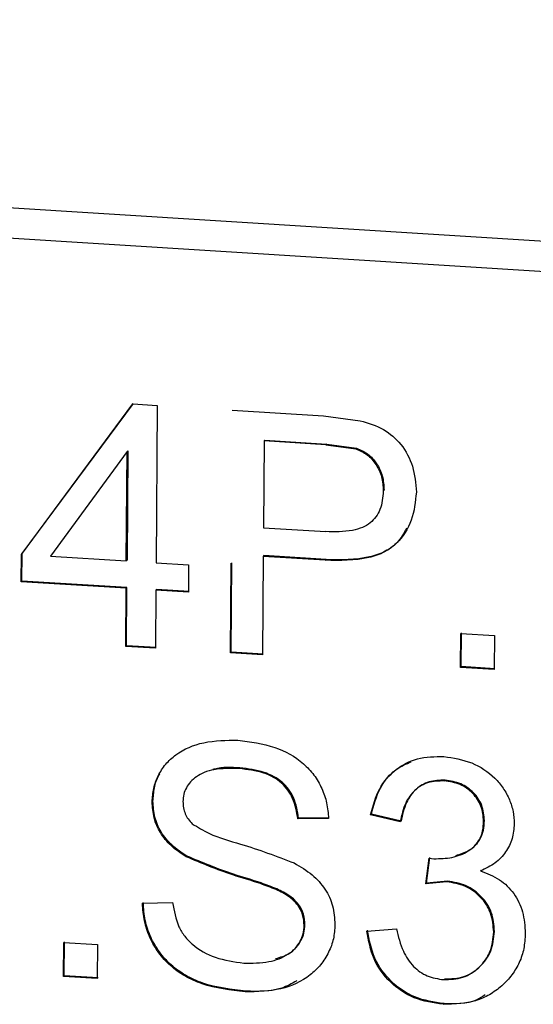
# Model space of a CAD drawing. Units: inches. Extents: x 0.1 to 16.9, y 0.1 to 10.9.
# Drawn here: x 3.9 to 3.9, y 6.4 to 6.4 of the extents above; entities that cross this region are included whole.
import ezdxf

# ---------------------------------------------------------------- set-up
doc = ezdxf.new("R2010")
doc.units = ezdxf.units.IN
doc.header["$MEASUREMENT"] = 0

msp = doc.modelspace()

# ---------------------------------------------------------------- linework, layer by layer
at = {"color": 7, "linetype": 'Continuous', "lineweight": 25}
for p, q in [((3.805897, 6.369621), (3.940463, 6.361197)), ((3.806379, 6.369104), (3.939974, 6.36074)), ((3.854282, 6.361038), (3.856069, 6.363452)), ((3.854294, 6.361049), (3.856081, 6.363462)), ((3.856069, 6.363452), (3.856459, 6.363427)), ((3.856459, 6.363427), (3.856442, 6.360902)), ((3.857663, 6.363352), (3.859128, 6.36326)), ((3.859128, 6.36326), (3.859719, 6.363184)), ((3.858175, 6.362859), (3.858165, 6.361466)), ((3.858175, 6.362859), (3.858187, 6.36287)), ((3.859169, 6.362797), (3.858175, 6.362859)), ((3.858187, 6.36287), (3.859181, 6.362808)), ((3.859181, 6.362808), (3.859169, 6.362797)), ((3.859169, 6.362797), (3.859648, 6.362731)), ((3.859181, 6.362808), (3.85966, 6.362742)), ((3.859648, 6.362731), (3.85966, 6.362742)), ((3.855978, 6.362691), (3.85475, 6.361008)), ((3.855965, 6.360932), (3.855978, 6.362691)), ((3.85599, 6.362702), (3.855978, 6.360943)), ((3.855978, 6.362691), (3.85599, 6.362702)), ((3.860102, 6.362067), (3.86009, 6.362056)), ((3.858165, 6.361466), (3.859168, 6.361403)), ((3.854279, 6.360598), (3.854282, 6.361038)), ((3.854282, 6.361038), (3.854294, 6.361049)), ((3.854291, 6.360609), (3.854294, 6.361049)), ((3.85475, 6.361008), (3.855965, 6.360932)), ((3.858162, 6.361006), (3.858151, 6.359423)), ((3.858174, 6.361017), (3.858162, 6.361006)), ((3.859159, 6.360943), (3.858162, 6.361006)), ((3.859171, 6.360954), (3.858174, 6.361017)), ((3.855978, 6.360943), (3.855965, 6.360932)), ((3.856442, 6.360902), (3.856965, 6.36087)), ((3.856965, 6.36087), (3.856962, 6.36043)), ((3.857637, 6.359455), (3.857646, 6.360895)), ((3.857649, 6.359466), (3.857658, 6.360901)), ((3.859159, 6.360943), (3.859171, 6.360954)), ((3.854279, 6.360598), (3.854291, 6.360609)), ((3.855962, 6.360493), (3.854279, 6.360598)), ((3.855975, 6.360504), (3.854291, 6.360609)), ((3.855962, 6.360493), (3.855975, 6.360504)), ((3.855968, 6.359571), (3.855975, 6.360504)), ((3.855956, 6.35956), (3.855962, 6.360493)), ((3.856439, 6.360463), (3.856432, 6.35953)), ((3.856451, 6.360474), (3.856439, 6.360463)), ((3.856962, 6.36043), (3.856439, 6.360463)), ((3.856975, 6.360441), (3.856451, 6.360474)), ((3.861329, 6.359224), (3.861332, 6.359767)), ((3.861332, 6.359767), (3.861874, 6.359733)), ((3.861341, 6.359235), (3.861344, 6.359778)), ((3.861874, 6.359733), (3.86187, 6.35919)), ((3.855956, 6.35956), (3.855968, 6.359571)), ((3.856432, 6.35953), (3.855956, 6.35956)), ((3.856444, 6.359541), (3.855968, 6.359571)), ((3.857637, 6.359455), (3.857649, 6.359466)), ((3.858151, 6.359423), (3.857637, 6.359455)), ((3.858163, 6.359433), (3.857649, 6.359466)), ((3.861329, 6.359224), (3.861341, 6.359235)), ((3.86187, 6.35919), (3.861329, 6.359224)), ((3.861882, 6.359201), (3.861341, 6.359235)), ((3.857775, 6.357598), (3.857787, 6.357609)), ((3.861068, 6.357401), (3.86108, 6.357412)), ((3.85638, 6.357064), (3.856392, 6.357075)), ((3.859886, 6.356857), (3.859898, 6.356867)), ((3.860374, 6.356752), (3.859898, 6.356867)), ((3.858719, 6.35679), (3.858731, 6.356801)), ((3.859211, 6.356798), (3.858719, 6.35679)), ((3.859223, 6.356809), (3.858731, 6.356801)), ((3.860362, 6.356741), (3.859886, 6.356857)), ((3.8617, 6.356752), (3.861712, 6.356763)), ((3.856925, 6.356183), (3.856937, 6.356194)), ((3.860772, 6.355746), (3.860825, 6.356162)), ((3.860784, 6.355757), (3.860837, 6.356173)), ((3.860825, 6.356162), (3.860902, 6.356151)), ((3.86165, 6.355956), (3.861662, 6.355967)), ((3.861107, 6.355779), (3.860772, 6.355746)), ((3.861119, 6.35579), (3.860784, 6.355757)), ((3.861107, 6.355779), (3.861119, 6.35579)), ((3.858368, 6.355656), (3.85838, 6.355667)), ((3.860772, 6.355746), (3.860784, 6.355757)), ((3.856224, 6.355437), (3.856709, 6.355448)), ((3.85882, 6.355078), (3.858832, 6.355089)), ((3.859826, 6.354991), (3.860303, 6.355024)), ((3.861862, 6.354974), (3.861874, 6.354985)), ((3.85497, 6.354273), (3.854974, 6.354816)), ((3.854958, 6.354262), (3.854962, 6.354806)), ((3.854962, 6.354806), (3.855503, 6.354772)), ((3.855503, 6.354772), (3.855499, 6.354228)), ((3.854958, 6.354262), (3.85497, 6.354273)), ((3.855499, 6.354228), (3.854958, 6.354262)), ((3.855511, 6.354239), (3.85497, 6.354273)), ((3.857872, 6.354014), (3.857884, 6.354025)), ((3.861052, 6.353815), (3.861064, 6.353826))]:
    msp.add_line(p, q, dxfattribs=at)
for points, knots in [([(3.859719, 6.363184), (3.859849, 6.363146), (3.860094, 6.363073), (3.860396, 6.362807), (3.860586, 6.362448), (3.860608, 6.362177), (3.86062, 6.362037)], [0, 0, 0, 0, 0.255353, 0.483596, 0.733397, 1, 1, 1, 1]), ([(3.859648, 6.362731), (3.859711, 6.362704), (3.859838, 6.362649), (3.859981, 6.362484), (3.860076, 6.362281), (3.860085, 6.362133), (3.86009, 6.362056)], [0, 0, 0, 0, 0.237899, 0.477742, 0.730682, 1, 1, 1, 1]), ([(3.85966, 6.362742), (3.859723, 6.362715), (3.85985, 6.362659), (3.859993, 6.362496), (3.860089, 6.362293), (3.860098, 6.362144), (3.860102, 6.362067)], [0, 0, 0, 0, 0.23649, 0.47758, 0.729078, 1, 1, 1, 1]), ([(3.86062, 6.362037), (3.860605, 6.361883), (3.860574, 6.361578), (3.86036, 6.361249), (3.860106, 6.361061), (3.859723, 6.360932), (3.859395, 6.360938), (3.859159, 6.360943)], [0, 0, 0, 0, 0.217469, 0.428187, 0.541628, 0.670574, 1, 1, 1, 1]), ([(3.86009, 6.362056), (3.860082, 6.361953), (3.860069, 6.361804), (3.859974, 6.361638), (3.85988, 6.361537), (3.859751, 6.361462), (3.859513, 6.361395), (3.859312, 6.3614), (3.859168, 6.361403)], [0, 0, 0, 0, 0.229734, 0.333526, 0.436757, 0.547876, 0.675719, 1, 1, 1, 1]), ([(3.860462, 6.361459), (3.860418, 6.361377), (3.860336, 6.361224), (3.860116, 6.361073), (3.859736, 6.360942), (3.859407, 6.360949), (3.859171, 6.360954)], [0, 0, 0, 0, 0.1885373, 0.3497983, 0.5329061, 1, 1, 1, 1]), ([(3.85638, 6.357064), (3.856385, 6.357137), (3.856395, 6.357282), (3.856472, 6.357488), (3.85659, 6.357673), (3.856819, 6.357886), (3.857219, 6.35805), (3.857572, 6.358052), (3.857757, 6.358054)], [0, 0, 0, 0, 0.111837, 0.223358, 0.340931, 0.457012, 0.714323, 1, 1, 1, 1]), ([(3.857757, 6.358054), (3.857956, 6.358029), (3.858329, 6.357982), (3.858749, 6.357753), (3.858984, 6.357498), (3.859109, 6.357283), (3.859191, 6.357045), (3.859204, 6.356881), (3.859211, 6.356798)], [0, 0, 0, 0, 0.2858397, 0.5347257, 0.6492188, 0.7663394, 0.8810955, 1, 1, 1, 1]), ([(3.859886, 6.356857), (3.859925, 6.357001), (3.859998, 6.357277), (3.860271, 6.357596), (3.860639, 6.357787), (3.860917, 6.357791), (3.861061, 6.357793)], [0, 0, 0, 0, 0.266507, 0.508128, 0.745272, 1, 1, 1, 1]), ([(3.859898, 6.356867), (3.859937, 6.357011), (3.860012, 6.357284), (3.86025, 6.357586), (3.860455, 6.357673), (3.860537, 6.357707)], [0, 0, 0, 0, 0.399212, 0.760177, 1, 1, 1, 1]), ([(3.861061, 6.357793), (3.861213, 6.357769), (3.86151, 6.357723), (3.861833, 6.35751), (3.86202, 6.357288), (3.862117, 6.357105), (3.862181, 6.356909), (3.862187, 6.356778), (3.862191, 6.356712)], [0, 0, 0, 0, 0.269436, 0.526746, 0.645121, 0.768691, 0.88385, 1, 1, 1, 1]), ([(3.856392, 6.357075), (3.856398, 6.357147), (3.856409, 6.357291), (3.856454, 6.357439), (3.856497, 6.357504), (3.856501, 6.35751)], [0, 0, 0, 0, 0.4766364, 0.9497932, 1, 1, 1, 1]), ([(3.857775, 6.357598), (3.857639, 6.357601), (3.857448, 6.357605), (3.85722, 6.357544), (3.857093, 6.357475), (3.856996, 6.35739), (3.856926, 6.357294), (3.856882, 6.357186), (3.856877, 6.357108), (3.856874, 6.357069)], [0, 0, 0, 0, 0.339204, 0.476531, 0.597936, 0.706367, 0.805974, 0.901933, 1, 1, 1, 1]), ([(3.857787, 6.357609), (3.857649, 6.357617), (3.8575, 6.357626), (3.857363, 6.357586), (3.857353, 6.357583)], [0, 0, 0, 0, 0.932124, 1, 1, 1, 1]), ([(3.858719, 6.35679), (3.8587, 6.356903), (3.858673, 6.357067), (3.858561, 6.357256), (3.858457, 6.357372), (3.858324, 6.357465), (3.858099, 6.357563), (3.857909, 6.357583), (3.857775, 6.357598)], [0, 0, 0, 0, 0.247562, 0.359178, 0.468808, 0.581461, 0.704872, 1, 1, 1, 1]), ([(3.858731, 6.356801), (3.858713, 6.356915), (3.858685, 6.357079), (3.858574, 6.357269), (3.858468, 6.357384), (3.858335, 6.357475), (3.858109, 6.357573), (3.85792, 6.357594), (3.857787, 6.357609)], [0, 0, 0, 0, 0.2491588, 0.3604019, 0.4690689, 0.5828704, 0.7067009, 1, 1, 1, 1]), ([(3.861068, 6.357401), (3.860981, 6.357398), (3.860811, 6.357394), (3.860586, 6.357263), (3.860424, 6.357037), (3.860384, 6.356845), (3.860362, 6.356741)], [0, 0, 0, 0, 0.236344, 0.462502, 0.706186, 1, 1, 1, 1]), ([(3.86108, 6.357412), (3.860992, 6.35741), (3.860864, 6.357407), (3.860711, 6.357339), (3.860575, 6.357241), (3.860437, 6.357046), (3.860396, 6.356855), (3.860374, 6.356752)], [0, 0, 0, 0, 0.237596, 0.34981, 0.463316, 0.708268, 1, 1, 1, 1]), ([(3.8617, 6.356752), (3.861693, 6.356835), (3.861682, 6.356958), (3.861605, 6.357106), (3.861528, 6.357202), (3.861433, 6.357284), (3.861283, 6.35737), (3.861155, 6.357388), (3.861068, 6.357401)], [0, 0, 0, 0, 0.248117, 0.367388, 0.490041, 0.613035, 0.73578, 1, 1, 1, 1]), ([(3.861712, 6.356763), (3.861705, 6.356846), (3.861695, 6.35697), (3.861617, 6.357117), (3.861539, 6.357214), (3.861444, 6.357295), (3.861294, 6.357381), (3.861167, 6.357399), (3.86108, 6.357412)], [0, 0, 0, 0, 0.24964, 0.368567, 0.490329, 0.614269, 0.737371, 1, 1, 1, 1]), ([(3.856925, 6.356183), (3.856841, 6.356238), (3.856682, 6.356343), (3.856505, 6.356562), (3.856397, 6.356806), (3.856386, 6.356977), (3.85638, 6.357064)], [0, 0, 0, 0, 0.274591, 0.522583, 0.757868, 1, 1, 1, 1]), ([(3.856937, 6.356194), (3.856852, 6.35625), (3.856693, 6.356354), (3.856517, 6.356573), (3.856409, 6.356818), (3.856398, 6.356989), (3.856392, 6.357075)], [0, 0, 0, 0, 0.276187, 0.522694, 0.759363, 1, 1, 1, 1]), ([(3.856874, 6.357069), (3.856876, 6.357035), (3.856879, 6.356969), (3.856908, 6.356873), (3.856955, 6.356786), (3.857, 6.356737), (3.857023, 6.356712)], [0, 0, 0, 0, 0.259256, 0.504634, 0.747613, 1, 1, 1, 1]), ([(3.857023, 6.356712), (3.857111, 6.356658), (3.857354, 6.356508), (3.857925, 6.356363), (3.858377, 6.356192), (3.858661, 6.356083)], [0, 0, 0, 0, 0.174922, 0.480581, 1, 1, 1, 1]), ([(3.860902, 6.356151), (3.861, 6.356153), (3.861193, 6.356155), (3.861416, 6.356245), (3.861563, 6.356355), (3.861643, 6.356466), (3.861691, 6.356601), (3.861697, 6.3567), (3.8617, 6.356752)], [0, 0, 0, 0, 0.253941, 0.503475, 0.625154, 0.742761, 0.865086, 1, 1, 1, 1]), ([(3.861253, 6.356203), (3.861326, 6.356226), (3.861443, 6.356264), (3.861575, 6.356367), (3.861655, 6.356478), (3.861703, 6.356613), (3.861709, 6.356711), (3.861712, 6.356763)], [0, 0, 0, 0, 0.290004, 0.465044, 0.633732, 0.808338, 1, 1, 1, 1]), ([(3.862191, 6.356712), (3.862184, 6.356631), (3.86217, 6.35647), (3.862061, 6.356251), (3.861888, 6.356067), (3.861731, 6.355994), (3.86165, 6.355956)], [0, 0, 0, 0, 0.240388, 0.479843, 0.727567, 1, 1, 1, 1]), ([(3.858368, 6.355656), (3.858285, 6.355689), (3.858057, 6.355778), (3.857564, 6.355914), (3.857173, 6.356079), (3.856925, 6.356183)], [0, 0, 0, 0, 0.1745481, 0.4762697, 1, 1, 1, 1]), ([(3.85838, 6.355667), (3.858297, 6.3557), (3.858069, 6.355789), (3.857576, 6.355925), (3.857185, 6.35609), (3.856937, 6.356194)], [0, 0, 0, 0, 0.174464, 0.476269, 1, 1, 1, 1]), ([(3.858661, 6.356083), (3.858761, 6.356024), (3.858948, 6.355912), (3.859163, 6.355673), (3.859295, 6.355392), (3.859308, 6.355194), (3.859314, 6.355092)], [0, 0, 0, 0, 0.275589, 0.519596, 0.753129, 1, 1, 1, 1]), ([(3.86165, 6.355956), (3.861755, 6.355916), (3.86196, 6.355838), (3.862199, 6.3556), (3.862348, 6.355293), (3.862361, 6.355069), (3.862368, 6.354951)], [0, 0, 0, 0, 0.253057, 0.490834, 0.732235, 1, 1, 1, 1]), ([(3.861862, 6.354974), (3.861854, 6.355077), (3.861841, 6.355229), (3.861748, 6.355414), (3.861655, 6.355534), (3.861541, 6.355635), (3.861363, 6.355741), (3.86121, 6.355764), (3.861107, 6.355779)], [0, 0, 0, 0, 0.253639, 0.374714, 0.498432, 0.621433, 0.742736, 1, 1, 1, 1]), ([(3.861874, 6.354985), (3.861866, 6.355088), (3.861854, 6.355241), (3.86176, 6.355426), (3.861666, 6.355545), (3.861552, 6.355646), (3.861374, 6.355752), (3.861222, 6.355774), (3.861119, 6.35579)], [0, 0, 0, 0, 0.255182, 0.375909, 0.49872, 0.622639, 0.744292, 1, 1, 1, 1]), ([(3.85882, 6.355078), (3.858816, 6.355137), (3.858807, 6.355252), (3.858722, 6.355417), (3.858571, 6.355558), (3.858441, 6.355621), (3.858368, 6.355656)], [0, 0, 0, 0, 0.226782, 0.446991, 0.692338, 1, 1, 1, 1]), ([(3.858832, 6.355089), (3.858828, 6.355148), (3.85882, 6.355263), (3.858733, 6.355429), (3.858582, 6.355569), (3.858452, 6.355632), (3.85838, 6.355667)], [0, 0, 0, 0, 0.228281, 0.447131, 0.694119, 1, 1, 1, 1]), ([(3.857884, 6.354025), (3.857649, 6.354052), (3.857315, 6.35409), (3.856917, 6.354269), (3.856679, 6.354439), (3.856489, 6.35465), (3.856349, 6.354895), (3.856257, 6.355165), (3.856243, 6.355352), (3.856236, 6.355448)], [0, 0, 0, 0, 0.294045, 0.419554, 0.536198, 0.650147, 0.765486, 0.880637, 1, 1, 1, 1]), ([(3.856709, 6.355448), (3.856732, 6.355315), (3.856765, 6.355124), (3.856897, 6.354903), (3.85708, 6.354715), (3.857404, 6.354537), (3.857696, 6.354497), (3.857851, 6.354476)], [0, 0, 0, 0, 0.243515, 0.351107, 0.458945, 0.712713, 1, 1, 1, 1]), ([(3.857872, 6.354014), (3.857638, 6.354041), (3.857303, 6.354079), (3.856905, 6.354258), (3.856668, 6.354427), (3.856477, 6.354639), (3.856337, 6.354883), (3.856245, 6.355154), (3.856231, 6.355341), (3.856224, 6.355437)], [0, 0, 0, 0, 0.293767, 0.419346, 0.536176, 0.649707, 0.76547, 0.880412, 1, 1, 1, 1]), ([(3.857851, 6.354476), (3.857987, 6.354475), (3.858238, 6.354473), (3.85852, 6.354577), (3.85868, 6.354708), (3.858759, 6.35482), (3.858811, 6.354945), (3.858817, 6.355034), (3.85882, 6.355078)], [0, 0, 0, 0, 0.311403, 0.576905, 0.686527, 0.796841, 0.897681, 1, 1, 1, 1]), ([(3.859314, 6.355092), (3.859309, 6.355015), (3.859299, 6.354862), (3.859216, 6.354643), (3.859091, 6.354444), (3.858853, 6.354214), (3.858438, 6.354022), (3.858066, 6.354017), (3.857872, 6.354014)], [0, 0, 0, 0, 0.11142, 0.223453, 0.341938, 0.459711, 0.716764, 1, 1, 1, 1]), ([(3.858361, 6.354548), (3.858438, 6.354571), (3.858561, 6.354606), (3.858693, 6.35472), (3.858772, 6.354832), (3.858822, 6.354957), (3.858829, 6.355045), (3.858832, 6.355089)], [0, 0, 0, 0, 0.3040818, 0.4884159, 0.6658955, 0.8336151, 1, 1, 1, 1]), ([(3.861052, 6.353815), (3.860892, 6.353838), (3.860583, 6.353882), (3.860189, 6.354154), (3.859906, 6.354536), (3.859853, 6.354837), (3.859826, 6.354991)], [0, 0, 0, 0, 0.261419, 0.506515, 0.74833, 1, 1, 1, 1]), ([(3.861064, 6.353826), (3.860904, 6.353849), (3.860595, 6.353893), (3.860201, 6.354165), (3.859919, 6.354547), (3.859865, 6.354848), (3.859838, 6.355002)], [0, 0, 0, 0, 0.2617248, 0.5065555, 0.7486332, 1, 1, 1, 1]), ([(3.860303, 6.355024), (3.860331, 6.354902), (3.860382, 6.354686), (3.860556, 6.354417), (3.860791, 6.35425), (3.860968, 6.354223), (3.861058, 6.35421)], [0, 0, 0, 0, 0.310331, 0.553367, 0.773537, 1, 1, 1, 1]), ([(3.861058, 6.35421), (3.861164, 6.354214), (3.861375, 6.354222), (3.861598, 6.354369), (3.861732, 6.354522), (3.861836, 6.354705), (3.861851, 6.354866), (3.861862, 6.354974)], [0, 0, 0, 0, 0.249437, 0.4965547, 0.6224904, 0.7451324, 1, 1, 1, 1]), ([(3.86107, 6.354221), (3.861177, 6.354224), (3.861335, 6.354229), (3.861522, 6.354322), (3.861682, 6.354447), (3.861841, 6.354664), (3.861863, 6.354877), (3.861874, 6.354985)], [0, 0, 0, 0, 0.250934, 0.372499, 0.498079, 0.746659, 1, 1, 1, 1]), ([(3.862368, 6.354951), (3.862363, 6.354869), (3.862354, 6.354709), (3.862279, 6.354483), (3.862159, 6.35428), (3.861995, 6.354105), (3.861798, 6.353962), (3.861489, 6.353824), (3.861229, 6.353819), (3.861052, 6.353815)], [0, 0, 0, 0, 0.123054, 0.241341, 0.360149, 0.4847, 0.611059, 0.735903, 1, 1, 1, 1]), ([(3.8587, 6.354189), (3.858622, 6.354146), (3.858375, 6.354012), (3.858083, 6.35402), (3.857884, 6.354025)], [0, 0, 0, 0, 0.318493, 1, 1, 1, 1]), ([(3.861726, 6.353965), (3.861679, 6.353935), (3.861486, 6.353812), (3.861245, 6.35382), (3.861064, 6.353826)], [0, 0, 0, 0, 0.2459283, 1, 1, 1, 1])]:
    msp.add_open_spline(points, degree=3, knots=knots, dxfattribs=at)

doc.saveas('drawing.dxf')
